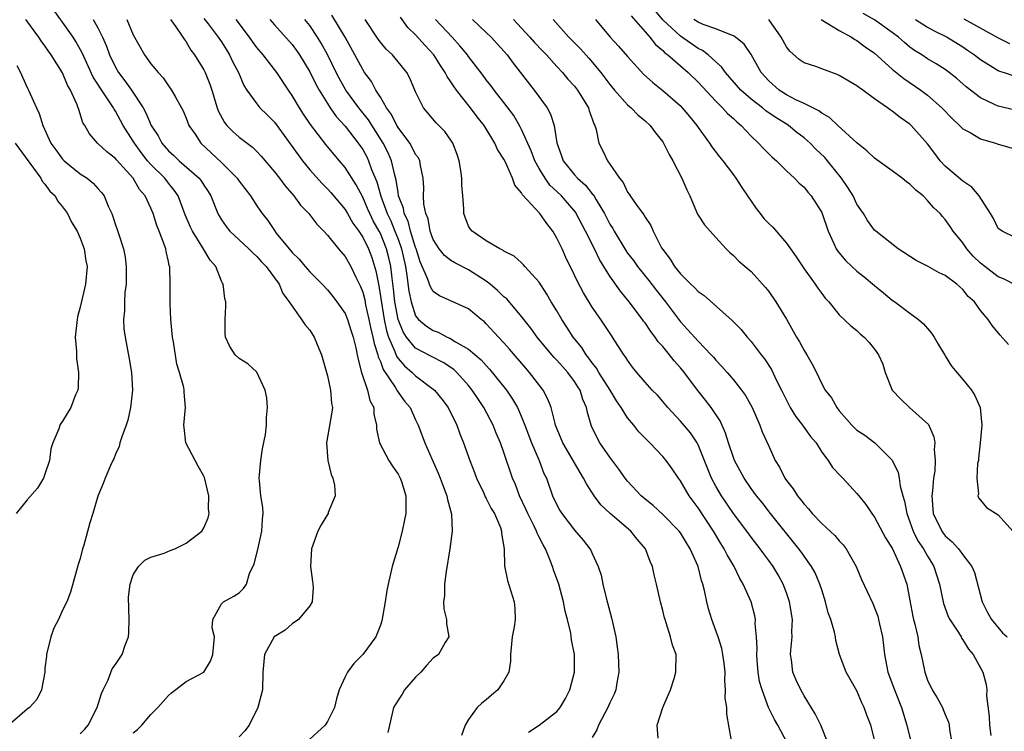
# Model space of a CAD drawing. Units: inches. Extents: x 2502000 to 2505000, y 1476000 to 1479000.
# Drawn here: x 2503246 to 2503358, y 1476370 to 1476451 of the extents above; entities that cross this region are included whole.
import ezdxf

# ---------------------------------------------------------------- set-up
doc = ezdxf.new("R2010")
doc.units = ezdxf.units.IN
doc.header["$MEASUREMENT"] = 0
doc.layers.add('LD25021476_2ft', color=206, linetype='Continuous')

msp = doc.modelspace()

# ---------------------------------------------------------------- linework, layer by layer
at = {"layer": 'LD25021476_2ft'}
for points, elevation in [([(2503259, 1476370.14), (2503259.47, 1476370.53), (2503259.98, 1476371), (2503261, 1476372.23), (2503261.8, 1476373), (2503263, 1476374.38), (2503263.32, 1476374.68), (2503265, 1476375.95), (2503267, 1476377), (2503267.76, 1476378.24), (2503268.02, 1476379), (2503268.22, 1476381), (2503267.96, 1476382.04), (2503268.01, 1476383), (2503269, 1476384.76), (2503269.22, 1476385), (2503270.39, 1476385.61), (2503271, 1476386), (2503271.51, 1476386.49), (2503271.83, 1476387), (2503272.19, 1476388.19), (2503272.69, 1476389.31), (2503273.1, 1476390.9), (2503273.59, 1476393), (2503273.63, 1476394.37), (2503273.71, 1476395), (2503273.69, 1476395.69), (2503273.45, 1476397), (2503273.29, 1476398.71), (2503273.27, 1476399), (2503273.45, 1476401), (2503273.65, 1476402.35), (2503273.97, 1476403.97), (2503274.09, 1476405), (2503274.1, 1476405.9), (2503274.2, 1476407), (2503274.12, 1476408.12), (2503273.96, 1476409), (2503273.01, 1476411.01), (2503271.97, 1476411.97), (2503271, 1476412.59), (2503270.56, 1476413), (2503269.94, 1476413.94), (2503269.45, 1476415), (2503269.42, 1476415.42), (2503269.42, 1476417), (2503269.49, 1476418.51), (2503269.49, 1476419), (2503269.38, 1476419.38), (2503269.19, 1476421), (2503269.11, 1476421.11), (2503269, 1476421.35), (2503268.36, 1476423), (2503267.71, 1476423.71), (2503266.88, 1476425.12), (2503265.7, 1476427), (2503265.48, 1476427.48), (2503264.87, 1476428.87), (2503264.08, 1476431), (2503263.65, 1476431.65), (2503263, 1476432.44), (2503262.57, 1476433), (2503261, 1476434.56), (2503260.62, 1476435), (2503259.91, 1476435.91), (2503259.13, 1476437), (2503259, 1476437.23), (2503257.88, 1476439), (2503257, 1476440.6), (2503256.83, 1476440.83), (2503256.76, 1476441), (2503256.33, 1476441.67), (2503255.25, 1476443.25), (2503255, 1476443.69), (2503254.48, 1476444.48), (2503253.21, 1476447.21), (2503252.5, 1476448.5), (2503252.18, 1476449), (2503251, 1476450.71), (2503249.32, 1476453)], 8420), ([(2503358.16, 1476414.16), (2503357.21, 1476415.21), (2503356.31, 1476416.31), (2503355.85, 1476417), (2503355, 1476418.02), (2503354.33, 1476419), (2503353.61, 1476419.61), (2503353, 1476420.38), (2503352.31, 1476421), (2503351, 1476421.97), (2503350.3, 1476422.3), (2503349, 1476423.03), (2503347.7, 1476423.7), (2503345.68, 1476425), (2503343.13, 1476427), (2503343, 1476427.11), (2503342.2, 1476428.2), (2503341.72, 1476429), (2503341.42, 1476429.42), (2503341, 1476430.07), (2503340.56, 1476431), (2503339.97, 1476431.97), (2503339.26, 1476433), (2503337.65, 1476435), (2503337.35, 1476435.35), (2503336.32, 1476436.32), (2503335.68, 1476437), (2503335, 1476437.59), (2503334.2, 1476438.2), (2503333.24, 1476439), (2503333.1, 1476439.1), (2503331.84, 1476439.84), (2503330.67, 1476440.67), (2503330.29, 1476441), (2503329, 1476441.99), (2503327.84, 1476443), (2503326.09, 1476445), (2503325.64, 1476445.64), (2503325, 1476446.2), (2503324.14, 1476447), (2503323.5, 1476447.5), (2503323, 1476447.73), (2503321, 1476449.12), (2503319, 1476450.97), (2503318.09, 1476452.08)], 8454), ([(2503253, 1476370.01), (2503253.48, 1476370.52), (2503253.89, 1476371), (2503254.91, 1476373), (2503255.42, 1476374.58), (2503255.59, 1476375), (2503256.16, 1476376.16), (2503256.62, 1476377.38), (2503257, 1476377.89), (2503257.73, 1476379), (2503258.09, 1476380.09), (2503258.45, 1476381), (2503258.51, 1476381.49), (2503258.53, 1476383), (2503258.48, 1476385.52), (2503258.67, 1476387), (2503259, 1476388.04), (2503259.61, 1476389), (2503260.3, 1476389.7), (2503261, 1476390.05), (2503262.51, 1476390.51), (2503263.18, 1476390.82), (2503263.73, 1476391), (2503265, 1476391.63), (2503266.76, 1476393), (2503267, 1476393.36), (2503267.49, 1476394.51), (2503267.59, 1476395), (2503267.52, 1476395.52), (2503267.57, 1476397), (2503267.08, 1476399.08), (2503267, 1476399.24), (2503266.35, 1476400.35), (2503266, 1476401), (2503264.98, 1476403), (2503264.76, 1476404.76), (2503264.75, 1476405), (2503264.91, 1476407), (2503264.76, 1476408.76), (2503264.76, 1476409), (2503264.72, 1476409.28), (2503264.24, 1476411), (2503263.93, 1476411.93), (2503263.55, 1476414.45), (2503263.44, 1476415), (2503263.25, 1476417), (2503263.18, 1476418.82), (2503263.2, 1476421), (2503263.13, 1476423), (2503263.09, 1476423.09), (2503263, 1476423.58), (2503262.72, 1476424.72), (2503262.69, 1476425), (2503262.56, 1476425.44), (2503261.95, 1476427), (2503261.66, 1476427.66), (2503261.26, 1476429), (2503261, 1476429.62), (2503260.35, 1476431), (2503259.72, 1476431.72), (2503259, 1476433), (2503257.11, 1476435.11), (2503257, 1476435.26), (2503256, 1476436), (2503254.94, 1476437), (2503254.03, 1476438.03), (2503253.51, 1476439), (2503253.31, 1476439.31), (2503253, 1476440.32), (2503252.82, 1476440.82), (2503252.78, 1476441), (2503252.66, 1476441.34), (2503251.91, 1476443), (2503251.57, 1476443.57), (2503251, 1476444.95), (2503249.72, 1476447), (2503249.41, 1476447.41), (2503249, 1476448.02), (2503248.57, 1476448.57), (2503248.3, 1476449), (2503246.85, 1476451)], 8418), ([(2503254.48, 1476451), (2503255, 1476450.05), (2503255.52, 1476449), (2503255.98, 1476447.98), (2503256.33, 1476447), (2503257, 1476445.6), (2503257.34, 1476445), (2503258.06, 1476444.06), (2503258.79, 1476443), (2503260.11, 1476441), (2503260.44, 1476440.44), (2503261.05, 1476439), (2503261.82, 1476437.82), (2503262.24, 1476437), (2503263, 1476436.13), (2503263.6, 1476435.6), (2503264.2, 1476435), (2503266.48, 1476433), (2503266.71, 1476432.71), (2503267, 1476432.22), (2503267.5, 1476431.5), (2503267.81, 1476431), (2503268.58, 1476429), (2503268.73, 1476428.73), (2503269, 1476428.28), (2503269.52, 1476427.52), (2503269.93, 1476427), (2503272.1, 1476425), (2503272.54, 1476424.54), (2503273, 1476424.13), (2503273.53, 1476423.53), (2503274.05, 1476423), (2503275.52, 1476421), (2503275.95, 1476419.95), (2503276.68, 1476419), (2503277, 1476418.49), (2503278.08, 1476417), (2503278.45, 1476416.44), (2503279, 1476415.77), (2503279.51, 1476415), (2503279.84, 1476414.16), (2503280.34, 1476413), (2503281, 1476410.6), (2503281.35, 1476409), (2503281.47, 1476407.47), (2503281.57, 1476407), (2503281.51, 1476406.49), (2503280.88, 1476403), (2503281.04, 1476401), (2503281.41, 1476399.41), (2503281.6, 1476399), (2503281.79, 1476398.21), (2503281.87, 1476397), (2503281.1, 1476395.1), (2503281.08, 1476395), (2503281, 1476394.9), (2503280.28, 1476393.72), (2503279.91, 1476393), (2503279.21, 1476391), (2503279.1, 1476389), (2503279.3, 1476387.3), (2503279.35, 1476387), (2503279.4, 1476386.6), (2503279.29, 1476385), (2503279, 1476384.55), (2503277.74, 1476383), (2503277, 1476382.48), (2503276.21, 1476381.79), (2503274.98, 1476381), (2503273.86, 1476379), (2503273.7, 1476377), (2503273.65, 1476375), (2503273.13, 1476373), (2503272.15, 1476371), (2503271.64, 1476370.36), (2503271, 1476369.67)], 8422), ([(2503258.26, 1476451), (2503259, 1476449.25), (2503260.27, 1476447), (2503261, 1476445.98), (2503261.46, 1476445.46), (2503261.81, 1476445), (2503262.4, 1476444.4), (2503263, 1476443.48), (2503263.34, 1476443), (2503263.74, 1476442.27), (2503264.46, 1476441), (2503264.65, 1476440.65), (2503265, 1476439.82), (2503265.32, 1476439), (2503266, 1476438), (2503266.65, 1476437), (2503269, 1476434.81), (2503270.79, 1476433), (2503271, 1476432.69), (2503272.28, 1476431), (2503273, 1476429.88), (2503273.61, 1476429), (2503274.24, 1476428.23), (2503275, 1476427.07), (2503275.2, 1476426.8), (2503276.65, 1476425), (2503277, 1476424.59), (2503277.82, 1476423.82), (2503278.47, 1476423), (2503279, 1476422.38), (2503280.39, 1476421), (2503281, 1476420.34), (2503281.62, 1476419.62), (2503282.08, 1476419), (2503283, 1476417.68), (2503283.28, 1476417), (2503283.69, 1476415.69), (2503283.91, 1476415), (2503284.23, 1476413.77), (2503284.39, 1476413), (2503284.47, 1476412.47), (2503284.88, 1476411), (2503285.53, 1476409), (2503285.82, 1476407.82), (2503286.25, 1476407), (2503286.26, 1476406.26), (2503286.57, 1476405), (2503286.55, 1476404.55), (2503286.89, 1476403), (2503287.96, 1476401), (2503288.36, 1476400.36), (2503289, 1476399.46), (2503289.24, 1476399), (2503289.38, 1476398.62), (2503289.87, 1476397), (2503289.9, 1476395), (2503289.72, 1476394.28), (2503289.48, 1476393), (2503289, 1476391.22), (2503288.35, 1476389), (2503287.87, 1476387), (2503287.74, 1476386.26), (2503287.54, 1476385), (2503287.17, 1476382.83), (2503287, 1476382.34), (2503286.48, 1476381), (2503285.03, 1476379), (2503284.01, 1476377.99), (2503283.28, 1476377), (2503283, 1476376.5), (2503282.34, 1476375), (2503282.02, 1476373.98), (2503281.81, 1476373), (2503281, 1476371.42), (2503280.73, 1476371), (2503279, 1476369.41)], 8424), ([(2503263.22, 1476451), (2503263.83, 1476450.17), (2503264.63, 1476449), (2503264.77, 1476448.77), (2503265, 1476448.48), (2503265.54, 1476447.54), (2503265.95, 1476447), (2503267, 1476445.29), (2503267.15, 1476445), (2503267.69, 1476443.69), (2503267.92, 1476443), (2503268.51, 1476441), (2503268.64, 1476440.64), (2503269.33, 1476439.33), (2503269.61, 1476439), (2503270.29, 1476438.29), (2503271, 1476437.68), (2503272.52, 1476436.52), (2503273, 1476436.04), (2503273.51, 1476435.5), (2503275, 1476433.74), (2503275.57, 1476433), (2503276.17, 1476432.17), (2503277.21, 1476431), (2503277.96, 1476429.96), (2503278.89, 1476429), (2503279.79, 1476427.79), (2503280.61, 1476427), (2503281, 1476426.57), (2503282.26, 1476425), (2503283, 1476424.14), (2503283.64, 1476423), (2503284.21, 1476421.79), (2503284.74, 1476420.74), (2503285, 1476420.08), (2503285.23, 1476419.23), (2503285.33, 1476418.67), (2503285.71, 1476417), (2503285.93, 1476415.93), (2503286.16, 1476415), (2503286.28, 1476414.28), (2503286.72, 1476413), (2503286.76, 1476412.76), (2503287, 1476412.23), (2503287.32, 1476411.32), (2503288.69, 1476409.31), (2503288.87, 1476409), (2503288.91, 1476408.91), (2503289.75, 1476407.75), (2503290.36, 1476407), (2503291, 1476405.61), (2503291.3, 1476405), (2503292.04, 1476403), (2503292.82, 1476401.18), (2503293.56, 1476399.56), (2503293.79, 1476399), (2503294.1, 1476398.1), (2503294.54, 1476397), (2503294.59, 1476396.59), (2503295.06, 1476394.94), (2503295.15, 1476393), (2503294.87, 1476391), (2503294.44, 1476388.44), (2503294.27, 1476387), (2503294.28, 1476385.72), (2503294.17, 1476385), (2503294.2, 1476384.2), (2503294.5, 1476383), (2503294.49, 1476382.49), (2503294.75, 1476381), (2503294.36, 1476380.36), (2503293.58, 1476379), (2503293, 1476378.59), (2503292.24, 1476377.76), (2503291.57, 1476377), (2503291, 1476376.44), (2503289.74, 1476375), (2503289.47, 1476374.53), (2503288.68, 1476373.32), (2503288.5, 1476373), (2503288.32, 1476372.32), (2503287.84, 1476370.16)], 8426), ([(2503267, 1476451.13), (2503267.48, 1476450.52), (2503268.64, 1476449), (2503269, 1476448.46), (2503269.55, 1476447.55), (2503269.92, 1476447), (2503270.26, 1476446.26), (2503270.92, 1476445), (2503271.52, 1476443.52), (2503271.87, 1476443), (2503273, 1476441.43), (2503273.35, 1476441), (2503274.18, 1476440.18), (2503275, 1476439.35), (2503277.67, 1476435.67), (2503278.18, 1476435), (2503279, 1476433.98), (2503280.4, 1476432.4), (2503281, 1476431.79), (2503281.38, 1476431.38), (2503283, 1476429.48), (2503283.29, 1476429), (2503283.9, 1476427.9), (2503284.55, 1476427), (2503285, 1476426.31), (2503285.65, 1476425), (2503286.02, 1476424.02), (2503286.5, 1476422.5), (2503286.78, 1476421), (2503286.83, 1476420.83), (2503287.44, 1476417), (2503287.71, 1476415.71), (2503287.93, 1476415), (2503288.64, 1476413.36), (2503288.82, 1476412.82), (2503289, 1476412.56), (2503289.73, 1476411.73), (2503290.59, 1476411), (2503291, 1476410.59), (2503293, 1476409.1), (2503293.12, 1476409), (2503293.98, 1476407.98), (2503294.67, 1476407), (2503295.67, 1476405), (2503296.02, 1476404.02), (2503296.43, 1476403), (2503297.13, 1476401), (2503297.65, 1476399.65), (2503297.89, 1476399), (2503298.71, 1476397.29), (2503298.89, 1476396.89), (2503299, 1476396.7), (2503299.57, 1476395.57), (2503299.92, 1476395), (2503300.6, 1476393.4), (2503300.74, 1476393), (2503300.73, 1476392.73), (2503301.02, 1476391), (2503301.08, 1476389.08), (2503301.39, 1476387.39), (2503301.8, 1476386.2), (2503302.17, 1476385), (2503302.23, 1476384.23), (2503302.28, 1476383), (2503302.16, 1476382.16), (2503301.92, 1476381), (2503301.73, 1476379), (2503301.74, 1476378.26), (2503301.57, 1476377), (2503301, 1476376.02), (2503300.32, 1476375), (2503299.58, 1476374.42), (2503299, 1476373.88), (2503298.5, 1476373.5), (2503297.97, 1476373), (2503297, 1476371.64), (2503296.6, 1476371), (2503296.18, 1476369.82)], 8428), ([(2503303.79, 1476370.21), (2503305, 1476371.01), (2503307, 1476372.54), (2503307.37, 1476373), (2503307.97, 1476374.03), (2503308.47, 1476375), (2503309, 1476377), (2503308.99, 1476379), (2503308.67, 1476380.67), (2503308.57, 1476381.43), (2503308.2, 1476383), (2503307.94, 1476383.94), (2503307.76, 1476385), (2503307.22, 1476387), (2503306.63, 1476388.63), (2503306.52, 1476389), (2503306.22, 1476389.78), (2503305.7, 1476391), (2503305.44, 1476391.44), (2503305, 1476392.32), (2503304.76, 1476392.76), (2503304.69, 1476393), (2503304.42, 1476393.58), (2503303.69, 1476395), (2503303.49, 1476395.49), (2503302.77, 1476397), (2503302.3, 1476398.3), (2503301.99, 1476399), (2503301, 1476401.92), (2503300.62, 1476403), (2503300.12, 1476404.12), (2503299.78, 1476405), (2503298.73, 1476407), (2503298.03, 1476408.03), (2503297.41, 1476409), (2503297, 1476409.5), (2503295.65, 1476411), (2503295.31, 1476411.31), (2503294.11, 1476412.11), (2503292.81, 1476412.81), (2503291, 1476413.76), (2503289.97, 1476415), (2503289.58, 1476415.58), (2503289, 1476417.01), (2503288.65, 1476419), (2503288.49, 1476420.49), (2503288.32, 1476421.69), (2503288.17, 1476423), (2503287.97, 1476423.97), (2503287.71, 1476425), (2503287, 1476426.74), (2503286.87, 1476427), (2503286.18, 1476428.18), (2503285.79, 1476429), (2503285.56, 1476429.56), (2503285, 1476430.86), (2503284.27, 1476432.27), (2503283, 1476434.24), (2503281.73, 1476435.73), (2503280.83, 1476436.83), (2503279.09, 1476439.09), (2503278.29, 1476440.29), (2503277.83, 1476441), (2503277, 1476442.4), (2503276.58, 1476443), (2503275.26, 1476445), (2503273.71, 1476447), (2503273, 1476447.84), (2503272.51, 1476448.51), (2503272.18, 1476449), (2503270.65, 1476451)], 8430), ([(2503274.49, 1476451), (2503275, 1476450.4), (2503277, 1476448.17), (2503277.5, 1476447.5), (2503277.84, 1476447), (2503279, 1476445.09), (2503279.68, 1476443.68), (2503280.05, 1476443), (2503281, 1476441.5), (2503281.33, 1476441), (2503282.01, 1476440.01), (2503283, 1476438.93), (2503284.48, 1476437), (2503285, 1476436.25), (2503285.45, 1476435.45), (2503285.67, 1476435), (2503286.01, 1476433.99), (2503286.6, 1476432.6), (2503287.04, 1476430.96), (2503287.76, 1476429), (2503288.17, 1476428.17), (2503288.65, 1476427), (2503289, 1476426.11), (2503289.4, 1476425), (2503289.83, 1476423), (2503290, 1476422), (2503290.21, 1476420.21), (2503290.48, 1476419), (2503291, 1476417.42), (2503291.33, 1476417), (2503292.23, 1476416.23), (2503293, 1476415.73), (2503293.54, 1476415.54), (2503294.57, 1476415), (2503294.88, 1476414.88), (2503295.53, 1476414.47), (2503297, 1476413.63), (2503298.42, 1476412.42), (2503299, 1476411.77), (2503299.38, 1476411.38), (2503301.28, 1476409), (2503301.98, 1476407.98), (2503302.53, 1476407), (2503302.69, 1476406.69), (2503303.38, 1476405), (2503304.13, 1476403), (2503304.99, 1476401.01), (2503305.54, 1476399.54), (2503305.81, 1476399), (2503306.52, 1476397), (2503307, 1476395.99), (2503307.35, 1476395.35), (2503307.57, 1476395), (2503309, 1476393.11), (2503309.97, 1476391.97), (2503310.75, 1476391), (2503310.84, 1476390.84), (2503311, 1476390.48), (2503311.69, 1476389), (2503312.01, 1476388.01), (2503312.2, 1476387), (2503312.57, 1476385.43), (2503313.17, 1476383.17), (2503313.66, 1476381), (2503313.84, 1476379.84), (2503313.96, 1476379), (2503314.03, 1476377), (2503313.81, 1476375.81), (2503313.68, 1476375), (2503313.49, 1476374.51), (2503313, 1476373.55), (2503312.76, 1476373), (2503311.7, 1476371), (2503311.53, 1476370.47), (2503311, 1476369.59)], 8432), ([(2503318.46, 1476369.54), (2503318.36, 1476371), (2503319, 1476373), (2503319.61, 1476374.39), (2503319.86, 1476375), (2503320.28, 1476376.28), (2503320.49, 1476377), (2503320.5, 1476379), (2503320.09, 1476380.09), (2503319.89, 1476381), (2503319.4, 1476382.6), (2503319.25, 1476383), (2503319.19, 1476383.19), (2503319, 1476384), (2503318.73, 1476385), (2503318.3, 1476387), (2503318.03, 1476388.03), (2503317.84, 1476389), (2503317.56, 1476389.56), (2503317.03, 1476391), (2503316.1, 1476392.1), (2503315.39, 1476393), (2503313.04, 1476395), (2503311.99, 1476395.99), (2503311.21, 1476397), (2503310.35, 1476398.35), (2503310.03, 1476399), (2503309.63, 1476399.63), (2503307.67, 1476403), (2503306.86, 1476405), (2503306.8, 1476405.2), (2503306.34, 1476407), (2503305.98, 1476407.98), (2503305.43, 1476409), (2503303.9, 1476411), (2503303.47, 1476411.47), (2503301.63, 1476413.63), (2503301, 1476414.35), (2503300.38, 1476415), (2503299, 1476416.52), (2503298.75, 1476416.75), (2503298.41, 1476417), (2503297, 1476418.2), (2503293.69, 1476419.69), (2503293, 1476420.18), (2503292.68, 1476420.68), (2503292.36, 1476421.64), (2503291.52, 1476423.52), (2503291.06, 1476425), (2503291, 1476425.15), (2503290.43, 1476427), (2503290.14, 1476428.14), (2503289.7, 1476429), (2503289.61, 1476429.61), (2503289.07, 1476431), (2503289, 1476431.4), (2503288.8, 1476432.8), (2503288.63, 1476433.37), (2503288.27, 1476435), (2503287.88, 1476435.88), (2503287.32, 1476437), (2503285.64, 1476439.64), (2503284.56, 1476441), (2503283.1, 1476443), (2503282.34, 1476444.34), (2503282, 1476445), (2503281.03, 1476447.03), (2503280.31, 1476448.31), (2503279.88, 1476449), (2503279, 1476450.31), (2503278.46, 1476451)], 8434), ([(2503326.78, 1476369.22), (2503326.25, 1476372.25), (2503326.24, 1476373), (2503326.08, 1476374.08), (2503326.12, 1476375), (2503326.01, 1476376.01), (2503326.06, 1476377), (2503325.95, 1476378.05), (2503325.82, 1476379), (2503325.68, 1476379.68), (2503325.26, 1476381), (2503325.21, 1476381.21), (2503324.54, 1476383), (2503324.19, 1476384.19), (2503323.99, 1476385), (2503323.73, 1476386.27), (2503323.54, 1476387), (2503323.4, 1476387.4), (2503322.99, 1476389), (2503322.11, 1476391), (2503321.68, 1476391.68), (2503321, 1476392.79), (2503320.84, 1476393), (2503319, 1476394.9), (2503317.9, 1476395.9), (2503317, 1476396.61), (2503316.56, 1476397), (2503315, 1476398.68), (2503314.75, 1476399), (2503314.02, 1476400.02), (2503313, 1476401.37), (2503311.88, 1476403), (2503311.56, 1476403.56), (2503310.91, 1476404.91), (2503310.87, 1476405), (2503310.45, 1476406.45), (2503310.34, 1476407), (2503309.94, 1476407.94), (2503309.62, 1476409), (2503309.37, 1476409.37), (2503309, 1476409.98), (2503308.25, 1476411), (2503307.65, 1476411.65), (2503307, 1476412.39), (2503306.7, 1476412.7), (2503306.43, 1476413), (2503304.78, 1476415), (2503304.03, 1476416.03), (2503303, 1476417.34), (2503301.32, 1476419.32), (2503301, 1476419.57), (2503300.28, 1476420.28), (2503299.44, 1476421), (2503299, 1476421.33), (2503297, 1476422.63), (2503295.42, 1476423.42), (2503295, 1476423.69), (2503294.25, 1476424.25), (2503293.67, 1476425), (2503293, 1476426.06), (2503292.66, 1476427), (2503292.41, 1476428.41), (2503292.15, 1476429), (2503291.94, 1476430.06), (2503291.9, 1476431), (2503291.93, 1476431.93), (2503291.85, 1476433), (2503291.53, 1476434.47), (2503291.46, 1476435), (2503291.31, 1476435.31), (2503291, 1476435.71), (2503290.58, 1476436.58), (2503290.33, 1476437), (2503289, 1476438.78), (2503288.87, 1476439), (2503288.25, 1476440.25), (2503287.7, 1476441), (2503287, 1476442.2), (2503286.49, 1476443), (2503285.98, 1476443.98), (2503285.21, 1476445), (2503285, 1476445.32), (2503284.11, 1476447), (2503283, 1476449), (2503281.51, 1476451.51)], 8436), ([(2503333.08, 1476369), (2503332.02, 1476371), (2503331.64, 1476371.64), (2503330.99, 1476372.99), (2503330.24, 1476375), (2503329.97, 1476375.97), (2503329.79, 1476377), (2503329.68, 1476378.32), (2503329.64, 1476379), (2503329.69, 1476379.69), (2503329.63, 1476381), (2503329.48, 1476382.52), (2503329.49, 1476383), (2503329.41, 1476383.41), (2503329, 1476385), (2503328.12, 1476387), (2503327.69, 1476387.69), (2503327.07, 1476389), (2503326.3, 1476390.3), (2503325.97, 1476391), (2503325.59, 1476391.59), (2503324.76, 1476393), (2503323, 1476395.65), (2503321.99, 1476397), (2503321, 1476398.7), (2503320.76, 1476399), (2503320.05, 1476400.05), (2503319.37, 1476401), (2503319, 1476401.45), (2503317.54, 1476403), (2503317.26, 1476403.26), (2503317, 1476403.54), (2503316.27, 1476404.27), (2503315.71, 1476405), (2503315, 1476405.85), (2503314.3, 1476407), (2503313.76, 1476407.76), (2503313.03, 1476409), (2503311.76, 1476411), (2503311.49, 1476411.49), (2503311, 1476412.08), (2503310.62, 1476412.62), (2503310.3, 1476413), (2503309.81, 1476413.81), (2503308.83, 1476415), (2503308.14, 1476416.14), (2503307.56, 1476417), (2503307, 1476417.96), (2503306.36, 1476419), (2503305.87, 1476419.87), (2503305, 1476421.21), (2503303.36, 1476423), (2503303.2, 1476423.2), (2503303, 1476423.4), (2503302.17, 1476424.17), (2503301, 1476424.74), (2503300.86, 1476424.86), (2503300.53, 1476425), (2503299, 1476425.9), (2503297.39, 1476427), (2503297.22, 1476427.22), (2503297, 1476427.59), (2503296.59, 1476428.59), (2503296.45, 1476429), (2503296.45, 1476429.55), (2503296.34, 1476431), (2503296.23, 1476432.23), (2503296.23, 1476433), (2503296.11, 1476433.89), (2503295.92, 1476435), (2503295.69, 1476435.69), (2503295.2, 1476437), (2503295, 1476437.31), (2503294.32, 1476438.32), (2503293.31, 1476439.31), (2503291.89, 1476441), (2503291, 1476442.82), (2503290.35, 1476444.35), (2503290, 1476445), (2503288.36, 1476447), (2503287.66, 1476447.66), (2503287, 1476448.44), (2503286.76, 1476448.76), (2503285.27, 1476451)], 8438), ([(2503337.68, 1476369), (2503336.91, 1476371), (2503336.28, 1476372.28), (2503335, 1476374.32), (2503334.62, 1476375), (2503334.11, 1476376.11), (2503333.75, 1476377), (2503333.58, 1476378.42), (2503333.48, 1476379), (2503333.49, 1476379.49), (2503333.64, 1476381), (2503333.63, 1476381.63), (2503333.68, 1476383), (2503333.35, 1476385), (2503333, 1476386.02), (2503332.64, 1476387), (2503332.06, 1476388.06), (2503331.5, 1476389), (2503331, 1476389.69), (2503330.44, 1476390.44), (2503330.04, 1476391), (2503329, 1476392.31), (2503328.51, 1476393), (2503327, 1476395.01), (2503325.64, 1476397), (2503325, 1476398.09), (2503324.51, 1476399), (2503323, 1476402.8), (2503322.89, 1476403), (2503322.13, 1476404.13), (2503321, 1476405.46), (2503319.58, 1476407), (2503319, 1476407.71), (2503318.4, 1476408.4), (2503317.8, 1476409), (2503317, 1476409.89), (2503316.04, 1476411), (2503315.58, 1476411.58), (2503315, 1476412.38), (2503314.78, 1476412.78), (2503314.59, 1476413), (2503313.31, 1476415), (2503313.17, 1476415.17), (2503311.97, 1476417), (2503311, 1476418.4), (2503310.01, 1476420.01), (2503309.32, 1476421.32), (2503309, 1476422.03), (2503308.02, 1476424.02), (2503307.59, 1476425), (2503307, 1476426.23), (2503306.55, 1476427), (2503305.86, 1476427.86), (2503305.06, 1476429), (2503303.11, 1476431.11), (2503303, 1476431.35), (2503302.23, 1476432.23), (2503301.96, 1476433), (2503301.16, 1476434.84), (2503301, 1476435.16), (2503300.27, 1476436.27), (2503299.98, 1476437), (2503298.76, 1476439), (2503297.97, 1476439.97), (2503297.21, 1476441), (2503295.63, 1476443), (2503295.37, 1476443.37), (2503295, 1476443.95), (2503294.56, 1476444.56), (2503294.35, 1476445), (2503293.8, 1476445.8), (2503293.06, 1476447), (2503292.06, 1476448.06), (2503291, 1476449.25), (2503290.11, 1476450.11), (2503289.27, 1476451.27)], 8440), ([(2503343, 1476369.38), (2503342.56, 1476371), (2503342.13, 1476372.13), (2503341.83, 1476373), (2503341.55, 1476373.55), (2503341, 1476374.9), (2503340.21, 1476376.21), (2503339.77, 1476377), (2503339.02, 1476379), (2503338.6, 1476380.6), (2503338.55, 1476381), (2503338.46, 1476381.54), (2503338.03, 1476383), (2503337.74, 1476383.74), (2503337.43, 1476385), (2503337, 1476386.33), (2503336.8, 1476387), (2503336.26, 1476388.26), (2503335.85, 1476389), (2503335, 1476390.17), (2503334.66, 1476390.66), (2503334.41, 1476391), (2503331.2, 1476395), (2503330.24, 1476396.24), (2503329.61, 1476397), (2503329, 1476397.83), (2503328.21, 1476399), (2503327.13, 1476401), (2503327, 1476401.34), (2503326.46, 1476403), (2503326.12, 1476404.12), (2503325.5, 1476405.5), (2503324.48, 1476407), (2503323.85, 1476407.85), (2503322.96, 1476408.96), (2503321.24, 1476411.24), (2503321, 1476411.53), (2503320.29, 1476412.29), (2503319.76, 1476413), (2503319, 1476413.92), (2503318.48, 1476414.48), (2503318.15, 1476415), (2503317.65, 1476415.65), (2503317, 1476416.6), (2503316.82, 1476416.82), (2503316.7, 1476417), (2503315.18, 1476419), (2503314.19, 1476420.19), (2503313, 1476421.89), (2503312.32, 1476423), (2503311.81, 1476423.81), (2503311.25, 1476425), (2503310.26, 1476427), (2503309.2, 1476429), (2503309.13, 1476429.13), (2503307.51, 1476431), (2503307, 1476431.5), (2503306.22, 1476432.22), (2503305.67, 1476433), (2503305, 1476434.11), (2503304.51, 1476435), (2503304.1, 1476436.1), (2503303, 1476438.55), (2503302.85, 1476438.85), (2503302.12, 1476440.12), (2503301, 1476441.6), (2503299.89, 1476443), (2503299.51, 1476443.51), (2503299, 1476444.17), (2503298.65, 1476444.65), (2503297, 1476446.8), (2503296.86, 1476447), (2503296.02, 1476448.02), (2503295.13, 1476449), (2503293.26, 1476451)], 8442), ([(2503297.45, 1476451), (2503299, 1476449.54), (2503299.54, 1476449), (2503301.36, 1476447), (2503302.06, 1476446.06), (2503304.42, 1476443), (2503305.9, 1476441), (2503306.29, 1476440.29), (2503306.69, 1476439), (2503306.98, 1476437.02), (2503307.54, 1476435.54), (2503307.71, 1476435), (2503309, 1476433.39), (2503309.35, 1476433), (2503310.24, 1476432.24), (2503311, 1476431.25), (2503311.13, 1476431.13), (2503311.44, 1476430.56), (2503312.4, 1476429), (2503313, 1476427.82), (2503313.32, 1476427.32), (2503313.48, 1476427), (2503314.8, 1476424.8), (2503315, 1476424.52), (2503315.68, 1476423.68), (2503316.15, 1476423), (2503317.43, 1476421.43), (2503318.29, 1476420.29), (2503319.3, 1476419), (2503320.88, 1476416.88), (2503321, 1476416.73), (2503321.84, 1476415.84), (2503323, 1476414.52), (2503324.47, 1476413), (2503324.73, 1476412.73), (2503325, 1476412.38), (2503325.68, 1476411.68), (2503326.3, 1476411), (2503327, 1476410.16), (2503327.92, 1476409), (2503328.37, 1476408.37), (2503329.12, 1476407), (2503329.99, 1476405), (2503330.27, 1476404.27), (2503331, 1476402.62), (2503331.74, 1476401), (2503332.24, 1476400.24), (2503332.83, 1476399), (2503333, 1476398.76), (2503333.78, 1476397.78), (2503334.27, 1476397), (2503334.6, 1476396.6), (2503335, 1476396.06), (2503335.52, 1476395.52), (2503335.94, 1476395), (2503337, 1476393.87), (2503338.5, 1476392.5), (2503339, 1476391.9), (2503339.44, 1476391.44), (2503339.77, 1476391), (2503340.9, 1476389), (2503341.52, 1476387.52), (2503342.79, 1476384.79), (2503343, 1476384.3), (2503343.35, 1476383.35), (2503343.45, 1476383), (2503343.56, 1476382.44), (2503343.89, 1476381), (2503344.02, 1476380.02), (2503344.13, 1476379), (2503344.37, 1476377.63), (2503344.51, 1476377), (2503345.24, 1476375), (2503346.05, 1476373), (2503346.66, 1476371), (2503347.5, 1476367.5)], 8444), ([(2503302.1, 1476451), (2503303.94, 1476449), (2503304.44, 1476448.44), (2503305.41, 1476447.41), (2503305.81, 1476447), (2503307, 1476445.68), (2503307.64, 1476445), (2503308.25, 1476444.25), (2503309, 1476443.44), (2503309.34, 1476443), (2503310.59, 1476441), (2503310.67, 1476440.67), (2503311, 1476439.75), (2503311.18, 1476439.18), (2503311.3, 1476439), (2503311.45, 1476438.55), (2503311.75, 1476437), (2503312.18, 1476436.18), (2503312.72, 1476435), (2503313, 1476434.62), (2503314.1, 1476433), (2503314.51, 1476432.51), (2503315, 1476431.42), (2503315.19, 1476431.19), (2503315.3, 1476431), (2503315.97, 1476430.03), (2503316.86, 1476428.86), (2503317, 1476428.59), (2503317.66, 1476427.66), (2503317.92, 1476427), (2503318.87, 1476425.13), (2503319, 1476424.92), (2503319.84, 1476423.84), (2503320.33, 1476423), (2503321, 1476422.17), (2503322.18, 1476421), (2503322.61, 1476420.61), (2503323, 1476420.18), (2503323.7, 1476419.7), (2503326.87, 1476416.87), (2503327.86, 1476415.86), (2503328.55, 1476415), (2503329, 1476414.5), (2503330.13, 1476413), (2503330.52, 1476412.52), (2503331.31, 1476411.31), (2503331.85, 1476410.15), (2503332.44, 1476409), (2503333, 1476407.84), (2503333.44, 1476407), (2503334.03, 1476406.03), (2503334.83, 1476405), (2503334.89, 1476404.89), (2503335.73, 1476403.73), (2503336.36, 1476403), (2503337, 1476401.97), (2503337.74, 1476401), (2503338.22, 1476400.22), (2503339.19, 1476399.19), (2503339.4, 1476399), (2503341, 1476397.26), (2503341.2, 1476397), (2503342.01, 1476396.01), (2503342.68, 1476395), (2503343, 1476394.57), (2503344.24, 1476392.24), (2503345.01, 1476390.99), (2503345.94, 1476389), (2503346.63, 1476387), (2503347, 1476385.15), (2503347.33, 1476383.33), (2503347.4, 1476383), (2503347.56, 1476382.44), (2503347.88, 1476381), (2503348.02, 1476380.02), (2503348.29, 1476379), (2503348.67, 1476377), (2503349, 1476376.09), (2503349.53, 1476375), (2503350.1, 1476374.1), (2503350.69, 1476373), (2503350.78, 1476372.78), (2503351, 1476372.22), (2503351.35, 1476371.36), (2503351.45, 1476371), (2503351.5, 1476370.5), (2503351.75, 1476369)], 8446), ([(2503306.58, 1476451), (2503308.37, 1476449), (2503309.68, 1476447.68), (2503310.63, 1476446.63), (2503311.98, 1476445), (2503313, 1476443.63), (2503313.53, 1476443), (2503315, 1476441.34), (2503315.4, 1476441), (2503316.18, 1476440.18), (2503317, 1476439.51), (2503317.56, 1476439), (2503318.17, 1476438.17), (2503319, 1476437.15), (2503319.09, 1476437), (2503319.71, 1476435.71), (2503320.12, 1476435), (2503321.16, 1476433), (2503321.71, 1476431.71), (2503322.05, 1476431), (2503322.94, 1476428.94), (2503323, 1476428.84), (2503323.73, 1476427.73), (2503324.38, 1476427), (2503325, 1476426.28), (2503326.17, 1476425), (2503326.6, 1476424.6), (2503327, 1476424.26), (2503327.61, 1476423.61), (2503329, 1476422.42), (2503330.63, 1476420.63), (2503331, 1476420.15), (2503331.8, 1476419), (2503333, 1476417.04), (2503334.15, 1476415), (2503334.47, 1476414.47), (2503335, 1476413.49), (2503335.32, 1476413), (2503335.93, 1476411.93), (2503336.43, 1476411), (2503337, 1476409.7), (2503337.4, 1476409), (2503338.11, 1476408.11), (2503338.7, 1476407), (2503339, 1476406.63), (2503340.42, 1476405), (2503340.73, 1476404.73), (2503341, 1476404.44), (2503341.88, 1476403.88), (2503343.03, 1476403), (2503345, 1476401.04), (2503345.66, 1476399.66), (2503345.78, 1476399), (2503345.9, 1476398.1), (2503346.21, 1476397), (2503346.39, 1476396.39), (2503346.64, 1476395), (2503347, 1476394.06), (2503347.38, 1476393), (2503347.91, 1476391.91), (2503348.53, 1476391), (2503349, 1476390.15), (2503349.44, 1476389.44), (2503349.72, 1476389), (2503350.36, 1476387), (2503350.8, 1476384.8), (2503351.34, 1476383.34), (2503351.51, 1476383), (2503352.5, 1476381.5), (2503352.8, 1476381), (2503352.86, 1476380.86), (2503353, 1476380.68), (2503353.62, 1476379.62), (2503354.17, 1476379), (2503355.25, 1476377), (2503355.63, 1476375.63), (2503355.7, 1476375), (2503355.68, 1476374.32), (2503355.98, 1476371.98), (2503356.02, 1476371), (2503356.17, 1476369.84)], 8448), ([(2503311.38, 1476451), (2503313.04, 1476449), (2503313.98, 1476447.98), (2503315, 1476446.8), (2503316.82, 1476444.82), (2503317.86, 1476443.86), (2503319, 1476442.96), (2503321, 1476441.21), (2503321.21, 1476441), (2503322.01, 1476440.01), (2503322.84, 1476439), (2503323, 1476438.75), (2503324.29, 1476437), (2503324.57, 1476436.57), (2503325.43, 1476435.43), (2503325.79, 1476435), (2503327, 1476433.38), (2503327.28, 1476433), (2503327.95, 1476431.95), (2503328.58, 1476431), (2503329.59, 1476429.58), (2503330.02, 1476429), (2503330.46, 1476428.46), (2503331, 1476427.87), (2503331.45, 1476427.45), (2503333, 1476425.63), (2503334.1, 1476424.1), (2503335, 1476422.72), (2503336.26, 1476421), (2503336.56, 1476420.56), (2503337, 1476419.93), (2503337.4, 1476419.4), (2503337.8, 1476419), (2503339, 1476417.51), (2503340.29, 1476416.29), (2503341, 1476415.73), (2503341.36, 1476415.36), (2503341.8, 1476415), (2503342.38, 1476414.38), (2503343, 1476413.62), (2503343.43, 1476413), (2503343.93, 1476411.93), (2503344.2, 1476411), (2503345, 1476409), (2503345.95, 1476407.95), (2503346.95, 1476407), (2503349.09, 1476405.09), (2503349.71, 1476403.71), (2503349.82, 1476403), (2503349.76, 1476402.24), (2503349.86, 1476401), (2503349.81, 1476399.81), (2503349.67, 1476399), (2503349.57, 1476397.57), (2503349.47, 1476397), (2503349.64, 1476395), (2503350.6, 1476393), (2503350.76, 1476392.76), (2503351, 1476392.47), (2503351.8, 1476391.8), (2503352.51, 1476391), (2503353, 1476390.33), (2503354.02, 1476389), (2503354.3, 1476388.3), (2503355.18, 1476385), (2503355.79, 1476383.79), (2503356.23, 1476383), (2503357.48, 1476381.48), (2503358.02, 1476381)], 8450), ([(2503315.43, 1476451.43), (2503317.53, 1476449), (2503318.17, 1476448.17), (2503319, 1476447.49), (2503319.24, 1476447.24), (2503319.58, 1476447), (2503321, 1476445.74), (2503321.87, 1476445), (2503323, 1476443.92), (2503325, 1476441.74), (2503325.75, 1476441), (2503326.34, 1476440.34), (2503327, 1476439.77), (2503327.39, 1476439.39), (2503327.88, 1476439), (2503329, 1476437.79), (2503329.86, 1476437), (2503330.39, 1476436.39), (2503331, 1476435.78), (2503331.39, 1476435.39), (2503331.87, 1476435), (2503333, 1476433.85), (2503333.92, 1476433), (2503334.44, 1476432.44), (2503335, 1476431.98), (2503335.43, 1476431.43), (2503335.8, 1476431), (2503337, 1476429.11), (2503337.05, 1476429), (2503337.74, 1476427), (2503338.39, 1476425.61), (2503338.65, 1476425), (2503338.78, 1476424.78), (2503339.69, 1476423.69), (2503340.41, 1476423), (2503341, 1476422.46), (2503341.82, 1476421.82), (2503343, 1476420.84), (2503344.02, 1476420.02), (2503345, 1476419.19), (2503345.28, 1476419), (2503347, 1476417.7), (2503347.96, 1476417), (2503348.52, 1476416.52), (2503349, 1476415.96), (2503349.46, 1476415.46), (2503349.74, 1476415), (2503350.19, 1476414.19), (2503350.94, 1476412.94), (2503351, 1476412.86), (2503351.7, 1476411.7), (2503353, 1476410.21), (2503353.96, 1476409), (2503354.37, 1476408.37), (2503354.95, 1476407), (2503355.15, 1476405), (2503354.97, 1476403), (2503354.78, 1476401.22), (2503354.75, 1476401), (2503354.67, 1476400.67), (2503354.56, 1476399), (2503354.76, 1476397.24), (2503354.69, 1476397), (2503354.77, 1476396.77), (2503355, 1476396.52), (2503355.69, 1476395.69), (2503357, 1476394.85), (2503358.67, 1476393)], 8452), ([(2503359, 1476420.89), (2503357.61, 1476421.61), (2503357, 1476421.85), (2503355.47, 1476423), (2503355, 1476423.39), (2503354.18, 1476424.18), (2503353.45, 1476425), (2503353, 1476425.67), (2503351.89, 1476427), (2503351.55, 1476427.55), (2503351, 1476428.35), (2503350.68, 1476428.68), (2503350.43, 1476429), (2503349.68, 1476429.68), (2503349, 1476430.5), (2503348.49, 1476431), (2503347.65, 1476431.65), (2503347, 1476432.35), (2503346.61, 1476432.61), (2503346.13, 1476433), (2503345, 1476433.84), (2503343, 1476435.27), (2503342.13, 1476436.13), (2503341, 1476437.04), (2503338.83, 1476439), (2503337.89, 1476439.89), (2503337, 1476440.37), (2503336.66, 1476440.66), (2503335, 1476441.47), (2503334.13, 1476441.87), (2503333, 1476442.46), (2503332.18, 1476443), (2503331, 1476444.06), (2503330.14, 1476445), (2503329.02, 1476447.02), (2503328.21, 1476448.22), (2503327.25, 1476449), (2503327, 1476449.17), (2503326.78, 1476449.22), (2503325, 1476449.95), (2503323.57, 1476450.43), (2503323, 1476450.69), (2503322.5, 1476451)], 8456), ([(2503359, 1476426.26), (2503357.44, 1476427), (2503357.18, 1476427.18), (2503357, 1476427.33), (2503356.45, 1476428.45), (2503356.14, 1476429), (2503354.83, 1476431), (2503354.01, 1476432.01), (2503353, 1476432.67), (2503351, 1476434.39), (2503350.44, 1476435), (2503349.81, 1476435.81), (2503349, 1476436.92), (2503347.15, 1476439), (2503347, 1476439.13), (2503345.88, 1476439.88), (2503345, 1476440.61), (2503344.76, 1476440.76), (2503344.46, 1476441), (2503343, 1476442.02), (2503341.68, 1476443), (2503341.27, 1476443.27), (2503341, 1476443.49), (2503339, 1476444.67), (2503338.77, 1476444.77), (2503337, 1476445.41), (2503336.33, 1476445.67), (2503335, 1476446.09), (2503334.46, 1476446.46), (2503333.41, 1476447.41), (2503333, 1476447.92), (2503332.4, 1476449), (2503331.02, 1476451)], 8458), ([(2503336.95, 1476451), (2503339, 1476449.76), (2503340.38, 1476449), (2503340.75, 1476448.75), (2503341, 1476448.63), (2503341.92, 1476447.92), (2503343, 1476447.2), (2503345, 1476445.39), (2503346.3, 1476444.3), (2503348.25, 1476443), (2503349, 1476442.43), (2503350.62, 1476441), (2503351.78, 1476439.78), (2503352.62, 1476439), (2503353, 1476438.62), (2503353.81, 1476438.19), (2503355, 1476437.48), (2503356.69, 1476437), (2503357, 1476436.89), (2503359, 1476436.3)], 8460), ([(2503358.76, 1476440.76), (2503357, 1476441.17), (2503356.65, 1476441.35), (2503355, 1476442.11), (2503353.38, 1476443.38), (2503352.3, 1476444.3), (2503351.44, 1476445), (2503351, 1476445.32), (2503349.98, 1476445.98), (2503349, 1476446.56), (2503348.33, 1476447), (2503347.51, 1476447.51), (2503347, 1476447.88), (2503346.38, 1476448.38), (2503345.71, 1476449), (2503345, 1476449.52), (2503343, 1476450.95), (2503341.7, 1476451.7)], 8462), ([(2503347.62, 1476451), (2503349, 1476450.13), (2503349.73, 1476449.73), (2503351.22, 1476449), (2503353, 1476447.89), (2503353.53, 1476447.53), (2503354.33, 1476447), (2503355, 1476446.47), (2503357, 1476445.23), (2503357.16, 1476445.16), (2503357.68, 1476445), (2503358.66, 1476444.66)], 8464), ([(2503353.1, 1476451.1), (2503357, 1476448.94), (2503358.27, 1476448.27)], 8466), ([(2503245.81, 1476445.81), (2503246.24, 1476445), (2503246.47, 1476444.47), (2503247, 1476443.28), (2503247.15, 1476443), (2503248.03, 1476441), (2503248.35, 1476440.35), (2503248.75, 1476439), (2503249.67, 1476437), (2503250.22, 1476436.23), (2503251, 1476435.19), (2503251.19, 1476435), (2503253, 1476433.52), (2503253.77, 1476433), (2503254.45, 1476432.45), (2503255, 1476431.84), (2503255.41, 1476431.41), (2503255.69, 1476431), (2503256.17, 1476429.83), (2503256.57, 1476429), (2503256.69, 1476428.69), (2503257, 1476427.74), (2503257.2, 1476427.2), (2503257.37, 1476426.63), (2503257.91, 1476425), (2503258.08, 1476424.08), (2503258.21, 1476423), (2503258.22, 1476421.78), (2503258.19, 1476421), (2503258.06, 1476420.06), (2503258.01, 1476419), (2503258.01, 1476417.99), (2503257.89, 1476417), (2503257.95, 1476415.95), (2503258.07, 1476415), (2503258.55, 1476412.55), (2503258.8, 1476411), (2503258.9, 1476409), (2503258.71, 1476407), (2503258.4, 1476405.6), (2503258.2, 1476405), (2503257.7, 1476403.7), (2503257.5, 1476403), (2503257.4, 1476402.6), (2503257, 1476401.72), (2503256.81, 1476401.19), (2503256.7, 1476401), (2503256.43, 1476400.43), (2503255.84, 1476399), (2503255.61, 1476398.39), (2503255, 1476396.95), (2503254.43, 1476395), (2503254.07, 1476393.93), (2503253.4, 1476391.4), (2503253.27, 1476391), (2503253, 1476389.91), (2503252.77, 1476389.23), (2503251.9, 1476386.1), (2503251.49, 1476385), (2503251, 1476384.04), (2503250.52, 1476383), (2503250, 1476382), (2503249.66, 1476381), (2503249.16, 1476379), (2503249.17, 1476378.83), (2503249, 1476377.46), (2503248.97, 1476377.03), (2503248.6, 1476375), (2503248.08, 1476373.92), (2503247.25, 1476373), (2503247, 1476372.8), (2503245, 1476371.09)], 8416), ([(2503245.63, 1476437), (2503248.55, 1476433), (2503248.69, 1476432.69), (2503249, 1476432.34), (2503249.55, 1476431.55), (2503250.15, 1476431), (2503250.44, 1476430.44), (2503251, 1476429.78), (2503251.56, 1476429), (2503252.02, 1476428.02), (2503252.64, 1476427), (2503253, 1476426.22), (2503253.43, 1476425), (2503253.64, 1476423.64), (2503253.77, 1476423), (2503253.6, 1476421), (2503253, 1476418.38), (2503252.7, 1476417.3), (2503252.64, 1476417), (2503252.44, 1476415), (2503252.58, 1476413.42), (2503252.59, 1476412.59), (2503252.81, 1476411), (2503252.76, 1476409.24), (2503252.71, 1476409), (2503252.46, 1476408.46), (2503251.93, 1476407), (2503251, 1476405.46), (2503250.81, 1476405.19), (2503250.69, 1476405), (2503250.59, 1476404.59), (2503249.91, 1476403), (2503249.66, 1476402.34), (2503249.5, 1476401), (2503249, 1476399.47), (2503248.83, 1476399), (2503248.14, 1476397.86), (2503247, 1476396.55), (2503245.72, 1476395)], 8414)]:
    msp.add_lwpolyline(points, dxfattribs=dict(at, elevation=elevation))

doc.saveas('drawing.dxf')
